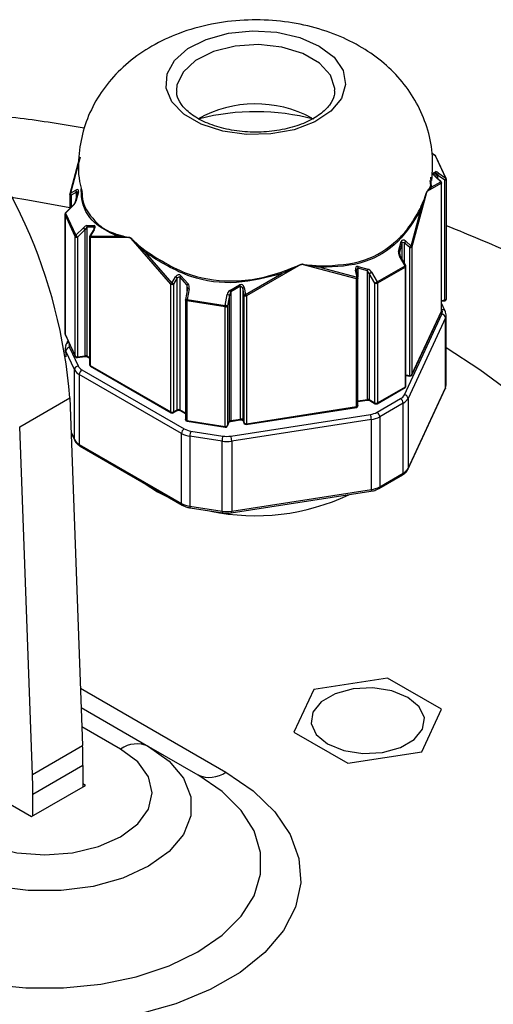
# Model space of a CAD drawing. Units: millimetres. Extents: x 55 to 8964, y -61 to 1002.
# Drawn here: x 671 to 696, y 835 to 887 of the extents above; entities that cross this region are included whole.
import ezdxf

# ---------------------------------------------------------------- set-up
doc = ezdxf.new("R2010")
doc.units = ezdxf.units.MM
doc.header["$LTSCALE"] = 0.9

msp = doc.modelspace()

# ---------------------------------------------------------------- linework, layer by layer
at = {"color": 7, "linetype": 'Continuous', "lineweight": 25}
for p, q in [((679.1053, 883.5532), (679.1062, 883.5034)), ((692.9903, 880.0471), (692.8231, 880.1626)), ((673.8897, 879.882), (673.3879, 878.0091)), ((673.9358, 879.9698), (673.4162, 878.0304)), ((693.5504, 878.8511), (693.0018, 880.0331)), ((693.5728, 878.8249), (693.0242, 880.0069)), ((692.8633, 879.1098), (693.0036, 879.1908)), ((693.1026, 879.007), (693.0319, 879.1076)), ((693.508, 878.727), (693.1026, 879.007)), ((693.1451, 879.131), (693.5504, 878.8511)), ((693.3228, 878.5685), (692.5433, 878.1187)), ((692.7444, 878.4338), (692.7233, 878.7158)), ((692.7339, 878.8927), (692.7748, 878.3518)), ((692.7748, 878.3518), (693.2945, 878.6517)), ((693.2925, 878.6582), (693.0028, 878.9152)), ((693.2945, 878.6517), (693.0047, 878.9087)), ((693.3228, 871.7181), (693.3228, 878.5685)), ((693.3262, 871.733), (693.3262, 878.5834)), ((693.508, 872.3102), (693.508, 878.727)), ((693.5821, 872.366), (693.5821, 878.7828)), ((673.3845, 877.9833), (673.3845, 877.2141)), ((673.4162, 878.0304), (673.7059, 878.1978)), ((673.7483, 878.0948), (673.4586, 877.9275)), ((673.8191, 878.0948), (673.6787, 877.5711)), ((673.8473, 878.1161), (673.707, 877.5924)), ((673.8191, 878.0839), (673.7483, 878.0948)), ((692.5199, 878.0683), (691.7404, 875.1594)), ((673.1286, 876.9168), (673.1286, 870.4999)), ((673.6806, 875.7198), (673.132, 876.9018)), ((673.132, 876.9018), (673.132, 870.485)), ((673.5632, 877.3928), (673.1579, 876.9875)), ((673.5656, 877.3693), (673.1603, 876.964)), ((673.1603, 876.964), (673.7089, 875.782)), ((691.6939, 875.2032), (692.2135, 877.1425)), ((673.7089, 875.782), (674.1142, 876.1873)), ((674.2084, 876.0843), (673.8031, 875.679)), ((674.305, 876.2108), (674.2084, 876.0843)), ((674.2084, 869.3249), (674.2084, 876.0843)), ((674.6884, 876.2109), (674.305, 876.2108)), ((674.305, 876.2108), (674.305, 869.3099)), ((674.3074, 876.2988), (674.6908, 876.2989)), ((674.6747, 876.0822), (674.4625, 875.7476)), ((674.6908, 876.0758), (674.4787, 875.7412)), ((673.6806, 869.303), (673.6806, 875.7198)), ((673.8031, 875.679), (673.8031, 869.2622)), ((674.447, 875.694), (674.447, 868.8436)), ((676.6058, 875.6534), (674.4763, 875.6532)), ((674.4763, 875.6532), (674.4763, 868.8028)), ((674.4787, 875.7412), (675.8984, 875.7413)), ((678.7993, 873.1576), (676.6698, 875.6165)), ((691.0188, 874.9145), (691.1591, 875.4383)), ((691.2057, 875.3945), (691.0654, 874.8707)), ((691.3282, 875.3755), (691.2057, 875.3945)), ((691.618, 875.1185), (691.3282, 875.3755)), ((691.4041, 875.4601), (691.6939, 875.2032)), ((677.432, 874.856), (678.8517, 873.2167)), ((691.0654, 874.8707), (691.0913, 874.6735)), ((691.618, 868.2682), (691.618, 875.1185)), ((691.7404, 875.1594), (691.7404, 868.309)), ((691.3673, 874.1476), (691.0705, 874.6616)), ((691.4039, 874.1688), (691.1071, 874.6827)), ((682.8172, 872.6033), (684.7566, 873.723)), ((685.7704, 874.2088), (682.8614, 872.5292)), ((688.7668, 873.4427), (685.8578, 874.2223)), ((686.8515, 874.0471), (688.7909, 873.5273)), ((688.7909, 873.5273), (688.7133, 873.9068)), ((688.7564, 873.9416), (688.7599, 873.8928)), ((688.8389, 873.5185), (688.7612, 873.8979)), ((689.3543, 873.8829), (688.8306, 874.0233)), ((688.8547, 874.1079), (689.3785, 873.9676)), ((689.3543, 866.982), (689.3543, 873.8829)), ((689.4509, 873.7266), (689.3543, 873.8829)), ((689.7477, 873.2126), (689.4509, 873.7266)), ((689.4509, 873.7266), (689.4509, 866.9671)), ((689.5717, 873.7963), (689.8684, 873.2823)), ((689.8684, 873.2823), (691.3673, 874.1476)), ((691.388, 874.0779), (689.8891, 873.2126)), ((691.388, 867.6611), (691.388, 874.0779)), ((691.4173, 867.7019), (691.4173, 874.1188)), ((678.8517, 873.2167), (679.0639, 873.5513)), ((679.1529, 873.4922), (678.9407, 873.1576)), ((679.2943, 873.552), (679.1529, 873.4922)), ((679.1529, 866.4297), (679.1529, 873.4922)), ((679.6777, 873.1092), (679.2943, 873.552)), ((679.2943, 873.552), (679.2943, 866.4297)), ((679.3467, 873.6111), (679.7301, 873.1683)), ((688.7668, 866.5923), (688.7668, 873.4427)), ((688.8409, 866.6481), (688.8409, 873.4985)), ((689.7477, 866.7958), (689.7477, 873.2126)), ((689.8891, 873.2126), (689.8891, 866.7958)), ((678.7993, 866.3072), (678.7993, 873.1576)), ((678.9407, 873.1576), (678.9407, 866.3072)), ((679.7019, 872.9156), (679.5933, 872.339)), ((679.7819, 872.9154), (679.6733, 872.3388)), ((679.7036, 872.912), (679.6777, 873.1092)), ((682.015, 872.7477), (681.9443, 872.5654)), ((681.9709, 872.8217), (682.4946, 873.1242)), ((682.5388, 873.0501), (682.015, 872.7477)), ((682.015, 872.7477), (682.015, 865.8468)), ((682.5388, 865.9278), (682.5388, 873.0501)), ((682.6613, 872.9495), (682.5388, 873.0501)), ((682.7389, 872.5701), (682.6613, 872.9495)), ((682.6613, 872.9495), (682.6613, 865.887)), ((682.7396, 872.9827), (682.8172, 872.6033)), ((679.5916, 872.3205), (679.5916, 865.9036)), ((681.7132, 871.948), (679.6657, 872.2647)), ((679.6657, 872.2647), (679.6657, 865.8479)), ((679.6733, 872.3388), (681.7208, 872.0221)), ((681.7208, 872.0221), (681.8294, 872.5987)), ((681.9443, 872.5654), (681.8357, 871.9888)), ((681.9443, 865.8059), (681.9443, 872.5654)), ((682.7389, 865.7197), (682.7389, 872.5701)), ((682.8614, 872.5292), (682.8614, 865.6789)), ((693.3262, 872.2407), (693.4974, 872.2671)), ((693.5234, 871.7123), (693.3262, 872.1373)), ((681.7132, 865.5311), (681.7132, 871.948)), ((681.8357, 871.9888), (681.8357, 865.572)), ((691.7346, 868.2818), (693.3169, 871.6909)), ((691.7404, 868.309), (693.3228, 871.7181)), ((691.3348, 867.228), (693.342, 871.5524)), ((693.5352, 871.3592), (691.528, 867.0348)), ((693.5352, 867.6031), (693.5352, 871.3592)), ((693.5693, 867.7525), (693.5693, 871.5086)), ((673.132, 870.485), (673.6806, 869.303)), ((673.1379, 870.4578), (673.6865, 869.2758)), ((673.2855, 870.1397), (673.1872, 869.928)), ((673.1414, 869.7242), (673.1414, 869.4873)), ((673.6371, 868.5801), (673.1754, 869.5748)), ((673.3686, 869.768), (673.8303, 868.7733)), ((673.7925, 869.2191), (674.1978, 869.2818)), ((673.8031, 869.2622), (674.2084, 869.3249)), ((674.3257, 869.2641), (674.447, 869.1941)), ((673.6371, 864.824), (673.6371, 868.5801)), ((674.0374, 868.5663), (679.5211, 865.4006)), ((674.4763, 868.8028), (678.7993, 866.3072)), ((674.497, 868.757), (678.82, 866.2614)), ((679.3797, 865.1556), (673.896, 868.3213)), ((673.896, 868.3213), (673.896, 864.5652)), ((691.4173, 868.2578), (691.6286, 868.2251)), ((689.8684, 866.75), (691.3673, 867.6153)), ((689.8891, 866.7958), (691.388, 867.6611)), ((691.5163, 863.2244), (693.5234, 867.5488)), ((691.528, 863.2787), (693.5352, 867.6031)), ((670.6981, 865.517), (673.3851, 867.0682)), ((673.3851, 867.0682), (674.0722, 848.4229)), ((688.8409, 866.8612), (689.3438, 866.939)), ((689.4509, 866.9671), (689.7477, 866.7958)), ((689.4717, 866.9213), (689.7684, 866.75)), ((689.8664, 866.2928), (691.1278, 867.0209)), ((691.528, 867.0348), (691.528, 863.2787)), ((678.92, 866.2614), (679.1322, 866.3839)), ((678.9407, 866.3072), (679.1529, 866.4297)), ((679.315, 866.3839), (679.5916, 866.2242)), ((682.8508, 865.6358), (688.7562, 866.5493)), ((682.8614, 865.6789), (688.7668, 866.5923)), ((691.2692, 866.776), (690.0078, 866.0478)), ((691.2692, 863.0199), (691.2692, 866.776)), ((679.6657, 865.8479), (681.7132, 865.5311)), ((679.6763, 865.8048), (681.7238, 865.4881)), ((681.8357, 865.572), (681.9443, 865.8059)), ((682.0044, 865.8037), (682.5282, 865.8847)), ((682.015, 865.8468), (682.5388, 865.9278)), ((682.0169, 865.0145), (689.5078, 866.1732)), ((689.5595, 865.8984), (682.0687, 864.7397)), ((682.6613, 865.887), (682.7389, 865.7197)), ((682.6672, 865.8598), (682.7448, 865.6925)), ((689.5595, 862.1423), (689.5595, 865.8984)), ((690.0078, 866.0478), (690.0078, 862.2917)), ((671.3852, 846.8717), (670.6981, 865.517)), ((679.8797, 865.281), (681.6028, 865.0145)), ((681.8298, 865.5448), (681.9384, 865.7788)), ((673.4544, 865.1888), (673.6489, 864.7697)), ((679.3797, 861.3995), (679.3797, 865.1556)), ((681.551, 864.7397), (679.828, 865.0062)), ((679.828, 865.0062), (679.828, 861.2501)), ((681.551, 860.9836), (681.551, 864.7397)), ((682.0687, 864.7397), (682.0687, 860.9836)), ((673.896, 864.5652), (679.3797, 861.3995)), ((673.9374, 864.4737), (679.4211, 861.308)), ((689.9664, 862.2002), (691.2278, 862.9283)), ((690.0078, 862.2917), (691.2692, 863.0199)), ((640.1511, 862.6154), (671.3345, 844.6136)), ((677.4276, 862.4588), (678.0874, 862.0228)), ((682.0687, 860.9836), (689.5595, 862.1423)), ((678.0874, 862.0228), (678.8426, 861.6419)), ((682.0475, 860.8975), (689.5384, 862.0562)), ((679.828, 861.2501), (681.551, 860.9836)), ((679.8491, 861.164), (681.5722, 860.8975)), ((690.4267, 852.042), (686.4672, 851.4296)), ((693.3252, 850.3687), (690.4267, 852.042)), ((686.4672, 851.4296), (685.4062, 849.1438)), ((673.9969, 850.465), (677.6127, 848.3777)), ((692.2643, 848.083), (693.3252, 850.3687)), ((685.4062, 849.1438), (688.3048, 847.4705)), ((671.3852, 846.8717), (674.0722, 848.4229)), ((677.6127, 848.3777), (680.2591, 846.8494)), ((688.3048, 847.4705), (692.2643, 848.083)), ((674.0922, 847.3473), (671.4052, 845.7961)), ((674.0922, 847.3473), (674.0922, 846.2056)), ((671.3345, 844.6136), (674.2336, 846.2873)), ((674.2336, 846.2873), (674.0922, 846.3689)), ((671.4052, 844.6545), (671.4052, 845.7961))]:
    msp.add_line(p, q, dxfattribs=at)
at = {"color": 8, "linetype": 'Continuous', "lineweight": 25}
for p, q in [((693.0018, 880.0331), (692.823, 880.1566)), ((693.0319, 879.1076), (692.8919, 879.0268)), ((693.0319, 878.8893), (693.0319, 879.1076)), ((693.1026, 879.007), (693.1026, 878.8266)), ((673.4586, 877.9275), (673.4586, 877.2882)), ((673.7483, 877.831), (673.7483, 878.0948)), ((674.7177, 876.1881), (674.6884, 876.2109)), ((674.6884, 876.1055), (674.6884, 876.2109)), ((691.2057, 874.5119), (691.2057, 875.3945)), ((691.3282, 875.3755), (691.3282, 874.2998)), ((691.0654, 874.8707), (691.0654, 874.781)), ((688.8306, 874.0233), (688.7564, 873.9416)), ((688.8306, 874.0233), (688.8306, 873.5591)), ((679.6777, 872.7871), (679.6777, 873.1092)), ((693.3262, 872.2821), (693.508, 872.3102)), ((693.342, 871.7914), (693.3262, 871.8255)), ((673.1754, 869.5748), (673.1754, 869.2688)), ((674.305, 869.3099), (674.447, 869.2279)), ((691.4173, 868.2992), (691.618, 868.2682)), ((688.8409, 866.9026), (689.3543, 866.982)), ((679.2943, 866.4297), (679.5916, 866.258)), ((673.4532, 865.2203), (673.6371, 864.824)), ((673.9588, 851.5009), (681.7591, 846.9979)), ((676.1127, 848.2292), (674.0351, 849.4286))]:
    msp.add_line(p, q, dxfattribs=at)
at = {"color": 7, "linetype": 'Continuous', "lineweight": 25, "flags": 128}
for points in [[(686.7671, 885.9265), (687.5611, 885.322), (688.0431, 884.6164), (688.1775, 883.8618), (687.9542, 883.1142), (687.3899, 882.4292), (686.5263, 881.8575), (685.4276, 881.4414), (684.1751, 881.212), (682.8619, 881.1861), (681.5853, 881.3657), (680.4399, 881.7374), (679.5107, 882.2738), (678.8667, 882.935), (678.5556, 883.672), (678.6005, 884.4301), (678.998, 885.1532), (679.7187, 885.7874), (680.709, 886.286), (681.8957, 886.6118), (683.1906, 886.7407), (684.4977, 886.6631), (685.7201, 886.3848), (686.7671, 885.9265)], [(689.4509, 873.7266), (689.4621, 873.733), (689.4755, 873.7407), (689.4906, 873.7495), (689.507, 873.7589), (689.5239, 873.7687), (689.5408, 873.7784), (689.5569, 873.7877), (689.5717, 873.7963)], [(689.7477, 873.2126), (689.7588, 873.2191), (689.7722, 873.2268), (689.7874, 873.2356), (689.8037, 873.245), (689.8207, 873.2548), (689.8375, 873.2645), (689.8536, 873.2738), (689.8684, 873.2823)], [(693.5352, 871.658), (693.5315, 871.6893), (693.5234, 871.7123)], [(673.1754, 869.8736), (673.1792, 869.9049), (673.1872, 869.928)], [(693.5352, 867.6031), (693.5315, 867.5718), (693.5234, 867.5488)], [(687.2091, 848.5113), (688.0767, 848.1605), (689.0999, 848.0022), (690.1551, 848.0555), (691.1151, 848.314), (691.8641, 848.7464), (692.3118, 849.3006), (692.4041, 849.9097), (692.13, 850.5004), (691.5224, 851.0013), (690.6547, 851.352), (689.6316, 851.5103), (688.5763, 851.457), (687.6163, 851.1986), (686.8673, 850.7662), (686.4197, 850.212), (686.3273, 849.6028), (686.6015, 849.0122), (687.2091, 848.5113)], [(677.6127, 848.3777), (678.7127, 847.5814), (679.4782, 846.6638), (679.8708, 845.6708), (679.8708, 844.6523), (679.4782, 843.6594), (678.7127, 842.7418), (677.6127, 841.9455), (676.2333, 841.3105), (674.6438, 840.8686), (672.9237, 840.6419), (671.1595, 840.6419), (669.4395, 840.8686), (667.8499, 841.3105), (666.4705, 841.9455)], [(667.9705, 843.5289), (669.1629, 843.0007), (670.5515, 842.6687), (672.0416, 842.5554), (673.5317, 842.6687), (674.9203, 843.0007), (676.1127, 843.5289), (677.0276, 844.2172), (677.6028, 845.0188), (677.799, 845.8791), (677.6028, 846.7393), (677.0276, 847.5409), (676.1127, 848.2292)], [(681.7591, 846.9979), (683.226, 845.998), (684.3879, 844.8724), (685.2129, 843.6518), (685.6787, 842.3694), (685.7725, 841.0602), (685.4918, 839.76), (684.8441, 838.5042), (683.8473, 837.3271), (682.5284, 836.2607), (680.9235, 835.3342), (679.0763, 834.5728), (677.0372, 833.9974), (674.8618, 833.6235), (672.6095, 833.4614), (670.3418, 833.5156), (668.1203, 833.7844), (666.0059, 834.2607), (664.0561, 834.9315), (662.3241, 835.7783)], [(663.8241, 837.3617), (665.3759, 836.61), (667.1302, 836.0253), (669.0338, 835.6253), (671.0288, 835.4223), (673.0545, 835.4223), (675.0494, 835.6253), (676.953, 836.0253), (678.7073, 836.61), (680.2591, 837.3617), (681.5612, 838.2575), (682.5741, 839.2703), (683.2669, 840.3692), (683.6187, 841.5209), (683.6187, 842.6903), (683.2669, 843.8419), (682.5741, 844.9409), (681.5612, 845.9536), (680.2591, 846.8494)]]:
    msp.add_lwpolyline(points, dxfattribs=at)
at = {"color": 8, "linetype": 'Continuous', "lineweight": 25, "flags": 128}
for points in [[(687.6053, 883.5584), (687.6024, 883.645), (687.3668, 884.3635), (686.7749, 885.0101), (685.8791, 885.5273), (684.759, 885.869), (683.5142, 886.005), (682.2553, 885.9231), (681.0942, 885.6306), (680.1339, 885.1536), (679.4599, 884.5343), (679.132, 883.8279), (679.1053, 883.5532)], [(692.9903, 880.0471), (692.9954, 880.0427), (693.0018, 880.0331)], [(693.0028, 878.9152), (693.0042, 878.913), (693.0047, 878.9087)], [(693.2925, 878.6582), (693.294, 878.656), (693.2945, 878.6517)], [(693.3262, 878.5834), (693.326, 878.5796), (693.3228, 878.5685)], [(693.5821, 878.7828), (693.5812, 878.7753), (693.5768, 878.7642), (693.5687, 878.7539), (693.5573, 878.7447), (693.543, 878.737), (693.5263, 878.731), (693.508, 878.727)], [(673.4586, 877.9275), (673.4402, 877.9315), (673.4236, 877.9375), (673.4093, 877.9452), (673.3978, 877.9544), (673.3898, 877.9647), (673.3853, 877.9757), (673.3845, 877.9833)], [(670.2574, 877.8219), (671.1419, 877.6787), (673.3845, 877.2693)], [(673.132, 876.9018), (673.1288, 876.913), (673.1286, 876.9168)], [(673.1603, 876.964), (673.1565, 876.9739), (673.1556, 876.9817), (673.1574, 876.987), (673.1579, 876.9875)], [(673.5656, 877.3693), (673.5618, 877.3793), (673.5609, 877.387), (673.5627, 877.3923), (673.5632, 877.3928)], [(691.1071, 874.6827), (691.1059, 874.682), (691.1014, 874.6794), (691.0938, 874.675), (691.0834, 874.669), (691.0705, 874.6616)], [(691.4039, 874.1688), (691.4026, 874.168), (691.3981, 874.1654), (691.3905, 874.1611), (691.3801, 874.155), (691.3673, 874.1476)], [(688.8409, 873.4985), (688.8401, 873.4909), (688.8356, 873.4799), (688.8275, 873.4696), (688.8161, 873.4604), (688.8018, 873.4527), (688.7851, 873.4467), (688.7668, 873.4427)], [(679.6657, 872.2647), (679.6474, 872.2687), (679.6307, 872.2747), (679.6164, 872.2824), (679.605, 872.2916), (679.5969, 872.3019), (679.5925, 872.3129), (679.5916, 872.3205)], [(693.5821, 872.366), (693.5812, 872.3584), (693.5768, 872.3474), (693.5687, 872.3371), (693.5573, 872.3279), (693.543, 872.3202), (693.5263, 872.3142), (693.508, 872.3102)], [(693.3169, 871.6909), (693.3209, 871.7024), (693.3228, 871.7181)], [(693.3262, 871.733), (693.326, 871.7292), (693.3228, 871.7181)], [(673.132, 870.485), (673.1288, 870.4962), (673.1286, 870.4999)], [(673.132, 870.485), (673.1338, 870.4694), (673.1379, 870.4578)], [(693.5693, 869.7633), (695.3822, 868.5911), (697.9488, 866.681)], [(673.6806, 869.303), (673.6825, 869.2873), (673.6865, 869.2758)], [(673.8031, 869.2622), (673.8026, 869.2473), (673.8011, 869.2352), (673.7987, 869.2262), (673.7955, 869.2208), (673.7925, 869.2191)], [(691.7346, 868.2818), (691.7386, 868.2933), (691.7404, 868.309)], [(688.8409, 866.6481), (688.8401, 866.6405), (688.8356, 866.6295), (688.8275, 866.6192), (688.8161, 866.61), (688.8018, 866.6023), (688.7851, 866.5963), (688.7668, 866.5923)], [(679.6657, 865.8479), (679.6474, 865.8518), (679.6307, 865.8578), (679.6164, 865.8656), (679.605, 865.8747), (679.5969, 865.8851), (679.5925, 865.8961), (679.5916, 865.9036)], [(681.9384, 865.7788), (681.9425, 865.7903), (681.9443, 865.8059)], [(682.6672, 865.8598), (682.6632, 865.8713), (682.6613, 865.887)], [(681.8298, 865.5448), (681.8339, 865.5563), (681.8357, 865.572)], [(682.7448, 865.6925), (682.7408, 865.704), (682.7389, 865.7197)], [(673.6371, 864.824), (673.6408, 864.7927), (673.649, 864.7696)], [(673.896, 864.5652), (673.8987, 864.5349), (673.9067, 864.5089), (673.9198, 864.4882), (673.9374, 864.4737), (673.9374, 864.4737)], [(691.528, 863.2787), (691.5243, 863.2474), (691.5162, 863.2243)], [(691.2692, 863.0199), (691.2665, 862.9896), (691.2584, 862.9636), (691.2454, 862.9429), (691.2278, 862.9283), (691.2278, 862.9283)], [(689.5595, 862.1423), (689.5586, 862.1126), (689.5556, 862.0883), (689.5508, 862.0704), (689.5444, 862.0595), (689.5384, 862.0562)], [(679.828, 861.2501), (679.8289, 861.2204), (679.8319, 861.1961), (679.8367, 861.1782), (679.8431, 861.1673), (679.8491, 861.164)], [(681.551, 860.9836), (681.552, 860.9539), (681.555, 860.9296), (681.5597, 860.9117), (681.5662, 860.9008), (681.5722, 860.8975)], [(682.0687, 860.9836), (682.0677, 860.9539), (682.0647, 860.9296), (682.0599, 860.9117), (682.0535, 860.9008), (682.0475, 860.8975)]]:
    msp.add_lwpolyline(points, dxfattribs=at)
at = {"color": 7, "linetype": 'Continuous', "lineweight": 25}
for centre, radius, start, end in [((645.5003, 864.8734), 27.9711, 4.50044, 44.06027), ((683.3595, 876.4749), 6.3474, 61.78454, 119.29807), ((683.3544, 870.1334), 12.2723, 75.30919, 104.22243), ((692.9335, 879.9648), 0.1, 24.89846, 55.36866), ((692.7893, 879.0383), 0.1029, 353.4878, 44.05471), ((692.9297, 879.1193), 0.1029, 353.48706, 44.05123), ((693.0205, 879.1044), 0.1274, 310.16442, 12.08368), ((693.2262, 878.5834), 0.1, 0, 48.43421), ((693.2206, 878.5801), 0.1029, 353.48056, 44.06061), ((693.4258, 878.8244), 0.1274, 310.16281, 12.08387), ((693.4821, 878.7828), 0.1, 0, 24.89846), ((673.4845, 877.9833), 0.1, 164.99943, 180), ((673.5779, 878.0369), 0.1619, 182.28683, 222.50751), ((673.8677, 878.2042), 0.1619, 182.28725, 222.50709), ((689.0051, 879.7343), 3.8879, 334.62365, 335.09915), ((689.0627, 879.7076), 3.8245, 335.09931, 335.58156), ((692.8417, 878.4233), 0.0978, 173.84447, 226.91681), ((673.2286, 876.9168), 0.1, 135.00083, 180), ((673.2216, 876.8985), 0.0897, 133.15087, 177.87633), ((692.2604, 877.2227), 0.0929, 195.43514, 239.71936), ((674.3848, 876.3403), 0.3109, 209.49034, 235.42423), ((674.4242, 876.2516), 0.126, 157.9794, 198.88476), ((674.6701, 876.0469), 0.0356, 54.35841, 82.57764), ((674.8076, 876.2516), 0.126, 157.9796, 198.88456), ((675.7941, 875.7978), 0.1186, 331.55063, 15.4919), ((673.7702, 875.7165), 0.0897, 133.14954, 177.87618), ((673.7733, 875.7939), 0.1187, 218.60853, 284.52443), ((673.9795, 875.935), 0.3109, 209.49118, 235.42218), ((674.547, 875.694), 0.1, 147.6262, 180), ((674.5955, 875.694), 0.1259, 157.97701, 198.88524), ((681.0658, 883.3093), 8.8568, 239.72673, 240.00324), ((681.1029, 883.3732), 8.9308, 240.00252, 240.2775), ((691.1304, 875.361), 0.0824, 23.92205, 69.59563), ((691.0617, 875.6908), 0.4128, 310.20657, 326.03389), ((677.2225, 875.0367), 0.2766, 319.22463, 336.16059), ((690.99, 874.8373), 0.0824, 23.93058, 69.58679), ((691.3515, 875.4338), 0.4128, 310.20691, 326.03259), ((691.6477, 875.2334), 0.1187, 255.47556, 321.39047), ((691.6652, 875.126), 0.0824, 23.91486, 69.60554), ((684.0069, 873.466), 0.7926, 18.92441, 25.21798), ((683.4337, 889.6105), 15.5741, 278.60316, 278.79175), ((683.4699, 889.3726), 15.3335, 278.79373, 278.98511), ((687.0374, 874.0642), 0.1867, 157.77136, 185.25069), ((688.6425, 874.1226), 0.2127, 332.15422, 356.03762), ((689.1663, 873.9823), 0.2127, 332.15185, 356.03628), ((691.2438, 874.073), 0.1443, 1.95543, 31.14364), ((691.3173, 874.1188), 0.1, 0, 30), ((679.0194, 873.0153), 0.2621, 129.77588, 147.11545), ((678.2016, 872.1414), 1.2566, 53.96901, 58.84289), ((678.414, 872.4764), 1.2561, 53.96799, 58.84391), ((679.5145, 873.4095), 0.2623, 129.78565, 147.11222), ((688.5788, 873.542), 0.2126, 332.15032, 356.0366), ((688.7409, 873.4985), 0.1, 0, 11.56525), ((689.8184, 873.3491), 0.1537, 242.60927, 297.39011), ((689.7449, 873.2077), 0.1443, 1.95543, 31.14364), ((678.87, 873.2941), 0.1537, 242.61012, 297.3898), ((679.898, 872.9668), 0.2623, 129.78592, 147.11196), ((683.0876, 873.4377), 1.2754, 208.87768, 212.75312), ((683.6115, 873.7401), 1.2755, 208.87795, 212.7531), ((682.7628, 872.8193), 0.1651, 98.07965, 127.93717), ((679.6916, 872.3205), 0.1, 169.33345, 180), ((680.082, 872.2595), 0.4163, 169.02582, 179.2872), ((681.7995, 872.2802), 0.3198, 63.08193, 84.63537), ((682.8404, 872.4398), 0.1651, 98.08045, 127.93637), ((682.8317, 872.6441), 0.1187, 218.61052, 284.52345), ((683.9369, 873.221), 1.2787, 208.88504, 212.75014), ((693.4821, 872.366), 0.1, 278.79304, 0), ((682.1297, 871.9428), 0.4165, 169.02949, 179.28544), ((681.743, 872.0628), 0.1187, 255.47534, 321.39069), ((681.6909, 871.7036), 0.3198, 63.082, 84.63627), ((693.2262, 871.733), 0.1, 335.10154, 0), ((693.0921, 871.6719), 0.2771, 334.44173, 25.55748), ((693.2228, 871.5086), 0.3463, 334.44321, 25.55692), ((693.3192, 871.3364), 0.2172, 6.02346, 83.97461), ((673.2286, 870.4999), 0.1, 180, 204.89846), ((673.4879, 869.7242), 0.3463, 154.44353, 205.5566), ((673.3914, 869.552), 0.2172, 96.02664, 173.97571), ((673.7733, 869.377), 0.1187, 218.60853, 284.52443), ((673.7772, 869.3179), 0.1, 204.89846, 278.79304), ((674.2344, 869.1736), 0.1535, 62.64394, 99.77049), ((673.8531, 868.5573), 0.2172, 96.02677, 173.97574), ((674.1807, 868.8649), 0.6136, 207.65138, 242.35487), ((674.2652, 869.0011), 0.4909, 207.65147, 242.35456), ((674.203, 868.3073), 0.3074, 122.60691, 177.3937), ((674.547, 868.8436), 0.1, 180, 240.00269), ((691.6477, 868.383), 0.1187, 255.47556, 321.39047), ((691.6439, 868.3239), 0.1, 261.20696, 335.10154), ((691.3173, 867.7019), 0.1, 299.99731, 0), ((693.2157, 867.7545), 0.3535, 334.63596, 359.67007), ((689.3804, 866.8307), 0.1535, 62.64404, 99.77032), ((690.9, 867.4558), 0.4909, 297.64489, 332.34887), ((690.9622, 866.762), 0.3074, 2.60657, 57.39297), ((690.9845, 867.3196), 0.6136, 297.64507, 332.34863), ((691.312, 867.012), 0.2172, 6.02533, 83.97279), ((679.2236, 866.2932), 0.1537, 62.60999, 117.39055), ((688.7409, 866.6481), 0.1, 278.79304, 0), ((689.8184, 866.9323), 0.1537, 242.60927, 297.39011), ((689.8184, 866.8366), 0.1, 240.00269, 299.99731), ((678.87, 866.4437), 0.1537, 242.61012, 297.3898), ((678.87, 866.348), 0.1, 240.00269, 299.99731), ((679.6916, 865.9036), 0.1, 180, 261.20696), ((682.0205, 865.7556), 0.0913, 93.43357, 146.56106), ((682.5686, 865.8129), 0.1187, 38.6105, 104.52347), ((689.3632, 867.2047), 1.0415, 277.97709, 298.8891), ((688.7965, 865.897), 0.763, 0.10635, 21.22612), ((689.3789, 867.1877), 1.3019, 277.97747, 298.88876), ((689.7008, 866.0338), 0.3074, 2.60657, 57.39297), ((679.6867, 865.1417), 0.3074, 122.60691, 177.3937), ((680.0243, 866.3125), 1.0416, 241.11151, 262.02243), ((680.5909, 865.0048), 0.763, 158.77322, 179.89373), ((681.743, 865.646), 0.1187, 255.47534, 321.39069), ((681.7391, 865.5869), 0.1, 261.20696, 335.10154), ((682.8317, 865.7937), 0.1187, 218.61052, 284.52345), ((682.8355, 865.7346), 0.1, 204.89846, 278.79304), ((674.1807, 865.1088), 0.6136, 207.65138, 242.35487), ((680.0086, 866.2955), 1.3019, 241.11129, 262.02251), ((682.314, 864.7383), 0.763, 158.77338, 179.89371), ((681.8098, 866.4293), 1.7094, 261.29113, 278.70882), ((681.8098, 866.3662), 1.3674, 261.29078, 278.70927), ((681.3056, 864.7383), 0.763, 0.10636, 21.22599), ((690.9845, 863.5635), 0.6136, 297.64507, 332.34863), ((689.3789, 863.4316), 1.3019, 277.97747, 298.88876), ((683.3568, 872.3151), 11.5747, 257.96814, 295.54876), ((680.0086, 862.5395), 1.3019, 241.11129, 262.02251), ((681.8098, 862.6732), 1.7094, 261.29113, 278.70882), ((644.8839, 847.3415), 29.2083, 0.01122, 2.12165), ((676.9914, 847.0026), 1.5089, 65.68627, 125.61813), ((642.1969, 845.7904), 29.2083, 0.01122, 2.12165), ((680.8804, 848.2245), 1.5089, 245.68608, 305.61785)]:
    msp.add_arc(centre, radius, start, end, dxfattribs=at)
at = {"color": 8, "linetype": 'Continuous', "lineweight": 25}
for centre, radius, start, end in [((692.9651, 879.9791), 0.0653, 25.21147, 55.8467), ((693.5138, 878.7971), 0.0653, 25.21097, 55.8472), ((673.4206, 877.9951), 0.0356, 97.12242, 156.803), ((673.8518, 878.0808), 0.0356, 97.15519, 156.77023), ((673.7114, 877.557), 0.0356, 97.15514, 156.77141), ((674.4971, 875.699), 0.0503, 185.69431, 245.62439), ((674.458, 875.7123), 0.0356, 54.351, 82.5929), ((688.7277, 873.8505), 0.0581, 54.74147, 104.41231), ((691.3672, 874.1238), 0.0503, 294.37602, 354.30141), ((688.8054, 873.4711), 0.0581, 54.74183, 104.41658), ((679.7416, 872.7705), 0.1504, 74.43876, 105.27302), ((679.633, 872.194), 0.1503, 74.42369, 105.28809), ((693.4584, 872.2996), 0.0507, 320.25508, 12.10392), ((693.3796, 871.6301), 0.1657, 29.76768, 103.11097), ((673.328, 869.849), 0.1615, 83.62124, 150.71461), ((673.6171, 869.8873), 0.2756, 159.77631, 205.64133), ((674.1588, 869.3142), 0.0507, 320.25299, 12.10317), ((674.355, 869.305), 0.0503, 174.37252, 234.3049), ((674.4971, 868.8486), 0.0503, 185.69431, 245.62439), ((674.5264, 868.7979), 0.0503, 174.37786, 234.30302), ((691.6676, 868.2575), 0.0507, 167.90171, 219.74401), ((691.3379, 867.6562), 0.0503, 305.6984, 5.62244), ((691.3672, 867.7069), 0.0503, 294.37602, 354.30141), ((689.3048, 866.9714), 0.0507, 320.25057, 12.10843), ((689.501, 866.9622), 0.0503, 174.37814, 234.29929), ((679.1028, 866.4247), 0.0503, 305.69719, 5.62323), ((679.3444, 866.4247), 0.0503, 174.37252, 234.3049), ((688.7172, 866.5817), 0.0507, 320.25581, 12.10318), ((689.7977, 866.7909), 0.0503, 174.37814, 234.29929), ((689.839, 866.7909), 0.0503, 305.6984, 5.62244), ((678.8494, 866.3023), 0.0503, 174.37786, 234.30302), ((678.8907, 866.3023), 0.0503, 305.69719, 5.62323), ((679.7153, 865.8372), 0.0507, 167.89678, 219.74517), ((681.9654, 865.8361), 0.0507, 320.25094, 12.10522), ((682.4892, 865.9171), 0.0507, 320.25368, 12.10249), ((681.7628, 865.5205), 0.0507, 167.89427, 219.74767), ((682.8118, 865.6682), 0.0507, 320.25368, 12.10249), ((689.9127, 862.2796), 0.0959, 304.04251, 7.25036), ((679.472, 861.3861), 0.0933, 171.74442, 236.9653)]:
    msp.add_arc(centre, radius, start, end, dxfattribs=at)
at = {"color": 7, "linetype": 'Continuous', "lineweight": 25}
for centre, major_axis, ratio, start_param, end_param in [((693.0565, 878.9385), (0.1966, -0.1685), 0.2183356, 3.064812, 4.6356083), ((693.1968, 879.0195), (0.1966, -0.1685), 0.2183356, 2.0176144, 3.064812), ((673.6542, 878.0046), (0.1804, 0.2104), 0.4107203, 5.5745678, 7.1453641), ((673.5138, 877.4808), (0.1804, 0.2104), 0.4107203, 4.5273702, 5.5745678), ((674.166, 876.0758), (0.1804, 0.2104), 0.4107203, 0.33858, 1.3857776), ((674.5494, 876.0758), (0.1804, 0.2104), 0.4107203, 5.050969, 6.6217654), ((691.3523, 875.267), (-0.1414, 0.2449), 0.5773346, 5.2359471, 6.8067435), ((691.212, 874.7432), (-0.1414, 0.2449), 0.5773346, 0.5235581, 1.5707557), ((688.9064, 873.855), (-0.1414, 0.2449), 0.5773346, 5.7595459, 7.3303422), ((689.4302, 873.7146), (-0.1414, 0.2449), 0.5773346, 4.7123483, 5.7595459), ((679.2053, 873.388), (0.0603, 0.2732), 0.6979066, 5.8041528, 7.3749491), ((679.5887, 872.9453), (0.0603, 0.2732), 0.6979066, 4.7569552, 5.8041528), ((682.0226, 872.5688), (0.0603, 0.2732), 0.6979066, 0.568165, 1.6153626), ((682.5464, 872.8712), (0.0603, 0.2732), 0.6979066, 5.280554, 6.8513503)]:
    msp.add_ellipse(centre, major_axis=major_axis, ratio=ratio, start_param=start_param, end_param=end_param, dxfattribs=at)
for points, knots in [([(692.8033, 878.7138), (692.8325, 879.203), (692.8907, 880.1746), (692.5807, 881.5922), (692.0263, 882.8886), (691.2402, 884.0375), (690.2533, 885.0347), (689.0721, 885.8777), (687.699, 886.5556), (686.1497, 887.0446), (684.4684, 887.3165), (682.7159, 887.351), (680.947, 887.134), (679.2774, 886.6643), (677.7816, 885.9668), (676.5152, 885.0898), (675.4705, 884.0441), (674.6658, 882.8557), (674.1125, 881.5518), (673.8429, 880.1419), (673.8165, 878.9585), (673.9928, 878.2819), (674.0431, 878.089)], [0, 0, 0, 0, 0.049774, 0.0988463, 0.1463521, 0.1933253, 0.2408376, 0.2900031, 0.3417624, 0.3963, 0.4525879, 0.5095839, 0.5676659, 0.6275951, 0.6824014, 0.7348931, 0.7850376, 0.8336292, 0.881369, 0.9287409, 0.9796836, 1, 1, 1, 1]), ([(680.2465, 882.0473), (680.1191, 882.1269), (679.7476, 882.3589), (679.3343, 882.8015), (679.1113, 883.2154), (679.1307, 883.4479), (679.1363, 883.5149)], [0, 0, 0, 0, 0.1779251, 0.5185581, 0.8611711, 1, 1, 1, 1]), ([(687.5736, 883.5584), (687.5795, 883.4641), (687.5955, 883.2066), (687.3569, 882.7699), (686.8456, 882.2557), (686.0633, 881.8074), (685.0644, 881.4766), (683.9374, 881.3036), (682.7639, 881.3039), (681.6377, 881.4797), (680.7944, 881.7551), (680.3842, 881.9739), (680.2465, 882.0473)], [0, 0, 0, 0, 0.06259, 0.1709217, 0.275416, 0.3867566, 0.4976551, 0.6090269, 0.7208517, 0.8326911, 0.943874, 1, 1, 1, 1]), ([(674.1586, 881.5318), (673.017, 881.7164), (670.6937, 882.0919), (668.3263, 882.3111), (667.122, 882.4226)], [0, 0, 0, 0, 0.4913275, 1, 1, 1, 1]), ([(692.1708, 877.198), (692.2178, 877.3008), (692.3355, 877.5586), (692.4456, 877.8469), (692.5072, 878.0352), (692.5179, 878.0681)], [0, 0, 0, 0, 0.3538185, 0.8874155, 1, 1, 1, 1]), ([(692.5196, 878.0705), (692.5089, 878.0342), (692.4495, 877.8332), (692.3503, 877.5249), (692.2525, 877.2514), (692.2135, 877.1425)], [0, 0, 0, 0, 0.1170228, 0.6481743, 1, 1, 1, 1]), ([(692.5179, 878.0681), (692.5184, 878.0691), (692.5189, 878.0703), (692.5195, 878.0707), (692.5196, 878.0706), (692.5196, 878.0705), (692.5196, 878.0705)], [0, 0, 0, 0, 0.8240403, 0.891685, 0.960366, 1, 1, 1, 1]), ([(692.5199, 878.0683), (692.5198, 878.069), (692.5197, 878.0697), (692.5196, 878.0704), (692.5196, 878.0705)], [0, 0, 0, 0, 0.9602452, 1, 1, 1, 1]), ([(692.5316, 878.0973), (692.53, 878.0931), (692.5261, 878.0835), (692.5222, 878.0738), (692.5199, 878.0683)], [0, 0, 0, 0, 0.4267349, 1, 1, 1, 1]), ([(692.5433, 878.1187), (692.5411, 878.1146), (692.5372, 878.1075), (692.5333, 878.1003), (692.5316, 878.0973)], [0, 0, 0, 0, 0.5732753, 1, 1, 1, 1]), ([(692.5435, 878.122), (692.5435, 878.1219), (692.5435, 878.1208), (692.5434, 878.1197), (692.5433, 878.1187)], [0, 0, 0, 0, 0.0398023, 1, 1, 1, 1]), ([(692.7748, 878.3518), (692.7511, 878.3257), (692.6916, 878.2602), (692.6109, 878.181), (692.5538, 878.131), (692.5435, 878.122)], [0, 0, 0, 0, 0.3518254, 0.8829783, 1, 1, 1, 1]), ([(692.5435, 878.122), (692.5435, 878.1221), (692.5435, 878.1223), (692.5436, 878.1227), (692.5439, 878.1239), (692.5445, 878.1252), (692.5449, 878.1262), (692.545, 878.1265)], [0, 0, 0, 0, 0.0393478, 0.0915865, 0.2213903, 0.7035726, 1, 1, 1, 1]), ([(692.545, 878.1265), (692.555, 878.1382), (692.6119, 878.2051), (692.6855, 878.3126), (692.7276, 878.3992), (692.7444, 878.4338)], [0, 0, 0, 0, 0.1125843, 0.6461795, 1, 1, 1, 1]), ([(673.6787, 877.5711), (673.6751, 877.5601), (673.6672, 877.536), (673.6406, 877.4872), (673.6051, 877.4372), (673.5756, 877.406), (673.5632, 877.3928)], [0, 0, 0, 0, 0.1815572, 0.4010487, 0.7480652, 1, 1, 1, 1]), ([(692.2135, 877.1425), (691.8382, 876.5391), (691.0831, 875.3252), (689.1921, 874.1601), (687.6625, 874.0862), (686.8515, 874.0471)], [0, 0, 0, 0, 0.31706, 0.6378597, 1, 1, 1, 1]), ([(686.8646, 874.1348), (687.6702, 874.1716), (689.1898, 874.2409), (690.4873, 875.088), (691.1734, 875.7397), (691.6411, 876.2431), (691.9585, 876.8154), (692.1708, 877.198)], [0, 0, 0, 0, 0.3617124, 0.682265, 0.7065473, 0.803786, 1, 1, 1, 1]), ([(674.7177, 876.1864), (674.7177, 876.1863), (674.7177, 876.1861), (674.7174, 876.1793), (674.7144, 876.1653), (674.7061, 876.1402), (674.6922, 876.111), (674.6797, 876.0905), (674.6747, 876.0822)], [0, 0, 0, 0, 0.0201398, 0.1398997, 0.2802113, 0.4797912, 0.7893295, 1, 1, 1, 1]), ([(675.9085, 875.8295), (675.9845, 875.8094), (676.1752, 875.7587), (676.4128, 875.6994), (676.5729, 875.666), (676.6008, 875.6602)], [0, 0, 0, 0, 0.3538203, 0.8874134, 1, 1, 1, 1]), ([(718.3978, 859.593), (718.3043, 859.7064), (717.3953, 860.8084), (715.4298, 862.7498), (712.4808, 865.4133), (709.2378, 867.9145), (706.2602, 869.9156), (703.6389, 871.4916), (700.9087, 873.0004), (697.5857, 874.6545), (694.8855, 875.7605), (693.5821, 876.2944)], [0, 0, 0, 0, 0.0151725, 0.1474417, 0.2825343, 0.420301, 0.5603775, 0.6403209, 0.7223404, 0.8659772, 1, 1, 1, 1]), ([(676.6052, 875.6566), (676.5766, 875.6596), (676.4183, 875.6762), (676.1794, 875.706), (675.9785, 875.7313), (675.8984, 875.7413)], [0, 0, 0, 0, 0.117021, 0.6481739, 1, 1, 1, 1]), ([(676.6008, 875.6602), (676.6022, 875.6595), (676.6036, 875.6587), (676.6049, 875.6572), (676.6051, 875.6569), (676.6052, 875.6567), (676.6052, 875.6566)], [0, 0, 0, 0, 0.8240143, 0.89195426, 0.9603993, 1, 1, 1, 1]), ([(676.6058, 875.6534), (676.6056, 875.6544), (676.6054, 875.6555), (676.6052, 875.6565), (676.6052, 875.6566)], [0, 0, 0, 0, 0.9600953, 1, 1, 1, 1]), ([(676.6378, 875.6388), (676.6333, 875.6408), (676.6226, 875.6457), (676.612, 875.6506), (676.6058, 875.6534)], [0, 0, 0, 0, 0.4267256, 1, 1, 1, 1]), ([(676.6698, 875.6165), (676.6637, 875.6208), (676.653, 875.6282), (676.6424, 875.6356), (676.6378, 875.6388)], [0, 0, 0, 0, 0.5732744, 1, 1, 1, 1]), ([(676.6705, 875.6189), (676.6705, 875.6188), (676.6702, 875.618), (676.67, 875.6173), (676.6698, 875.6165)], [0, 0, 0, 0, 0.0399047, 1, 1, 1, 1]), ([(676.6705, 875.6189), (676.6705, 875.6189), (676.6706, 875.6191), (676.6709, 875.6192), (676.6719, 875.6191), (676.6733, 875.6183), (676.6745, 875.6177), (676.675, 875.6174)], [0, 0, 0, 0, 0.0393261, 0.091449, 0.2212797, 0.7037751, 1, 1, 1, 1]), ([(677.432, 874.856), (677.3408, 874.9449), (677.1119, 875.1677), (676.8593, 875.4217), (676.6994, 875.5887), (676.6705, 875.6189)], [0, 0, 0, 0, 0.3518261, 0.882979, 1, 1, 1, 1]), ([(676.675, 875.6174), (676.7035, 875.5907), (676.8671, 875.4371), (677.1314, 875.2068), (677.3774, 875.0052), (677.4755, 874.9249)], [0, 0, 0, 0, 0.1125866, 0.6461797, 1, 1, 1, 1]), ([(684.7566, 873.723), (683.9539, 873.5123), (682.3389, 873.0884), (679.7006, 873.4328), (678.2181, 874.3629), (677.432, 874.856)], [0, 0, 0, 0, 0.3170601, 0.6378598, 1, 1, 1, 1]), ([(677.4755, 874.9249), (678.2535, 874.4339), (679.7208, 873.5077), (681.5669, 873.307), (682.6968, 873.3534), (683.5115, 873.4294), (684.2381, 873.6537), (684.7239, 873.8037)], [0, 0, 0, 0, 0.3617125, 0.6822652, 0.7065472, 0.803786, 1, 1, 1, 1]), ([(684.7239, 873.8037), (684.8469, 873.8498), (685.1554, 873.9656), (685.503, 874.1013), (685.7248, 874.1952), (685.7634, 874.2116)], [0, 0, 0, 0, 0.3538204, 0.8874129, 1, 1, 1, 1]), ([(685.7695, 874.2114), (685.7302, 874.1918), (685.5125, 874.0832), (685.1744, 873.9206), (684.8757, 873.7793), (684.7566, 873.723)], [0, 0, 0, 0, 0.1170217, 0.6481746, 1, 1, 1, 1]), ([(685.7634, 874.2116), (685.7652, 874.2119), (685.7672, 874.2122), (685.769, 874.2118), (685.7694, 874.2116), (685.7694, 874.2115), (685.7695, 874.2114)], [0, 0, 0, 0, 0.8239523, 0.891811, 0.9602953, 1, 1, 1, 1]), ([(685.7704, 874.2088), (685.7701, 874.2096), (685.7698, 874.2105), (685.7695, 874.2114), (685.7695, 874.2114)], [0, 0, 0, 0, 0.96018778, 1, 1, 1, 1]), ([(685.8141, 874.2193), (685.8079, 874.2178), (685.7933, 874.2143), (685.7788, 874.2108), (685.7704, 874.2088)], [0, 0, 0, 0, 0.4267247, 1, 1, 1, 1]), ([(685.8578, 874.2223), (685.8494, 874.2217), (685.8349, 874.2207), (685.8203, 874.2198), (685.8141, 874.2193)], [0, 0, 0, 0, 0.5732952, 1, 1, 1, 1]), ([(685.8587, 874.2252), (685.8587, 874.2252), (685.8584, 874.2242), (685.8581, 874.2232), (685.8578, 874.2223)], [0, 0, 0, 0, 0.0400245, 1, 1, 1, 1]), ([(685.8587, 874.2252), (685.8587, 874.2253), (685.8588, 874.2255), (685.8592, 874.2258), (685.8605, 874.2264), (685.8624, 874.2269), (685.8641, 874.2271), (685.8647, 874.2273)], [0, 0, 0, 0, 0.03926744, 0.0916044, 0.22104136, 0.70378146, 1, 1, 1, 1]), ([(686.8515, 874.0471), (686.7366, 874.0672), (686.4481, 874.1176), (686.1149, 874.1763), (685.8979, 874.2177), (685.8587, 874.2252)], [0, 0, 0, 0, 0.3518257, 0.8829798, 1, 1, 1, 1]), ([(685.8647, 874.2273), (685.9031, 874.2228), (686.1236, 874.1973), (686.4615, 874.1676), (686.7497, 874.1442), (686.8646, 874.1348)], [0, 0, 0, 0, 0.1125845, 0.6461786, 1, 1, 1, 1]), ([(674.1978, 869.2818), (674.2109, 869.2832), (674.2376, 869.286), (674.2769, 869.2818), (674.3079, 869.2733), (674.3202, 869.2669), (674.3257, 869.2641)], [0, 0, 0, 0, 0.2724342, 0.553495, 0.8017868, 1, 1, 1, 1]), ([(689.3438, 866.939), (689.3569, 866.9403), (689.3836, 866.9431), (689.4229, 866.9389), (689.4539, 866.9304), (689.4662, 866.9241), (689.4717, 866.9213)], [0, 0, 0, 0, 0.2724361, 0.5534982, 0.8017915, 1, 1, 1, 1]), ([(679.1322, 866.3839), (679.139, 866.3873), (679.1529, 866.3942), (679.1863, 866.4024), (679.2252, 866.4054), (679.2643, 866.4019), (679.2964, 866.3934), (679.3091, 866.3869), (679.315, 866.3839)], [0, 0, 0, 0, 0.1615446, 0.325401, 0.5045788, 0.6922436, 0.8590117, 1, 1, 1, 1]), ([(681.9384, 865.7783), (681.9381, 865.7779), (681.9374, 865.7769), (681.9457, 865.7846), (681.9652, 865.7942), (681.9872, 865.8008), (682.0013, 865.8032), (682.0044, 865.8037)], [0, 0, 0, 0, 0.1342981, 0.3856769, 0.6437235, 0.9198819, 1, 1, 1, 1]), ([(682.5282, 865.8847), (682.5413, 865.8861), (682.568, 865.8889), (682.6075, 865.8847), (682.6391, 865.8758), (682.6593, 865.8661), (682.6681, 865.8581), (682.6674, 865.8591), (682.6671, 865.8594)], [0, 0, 0, 0, 0.1987825, 0.4038584, 0.5850264, 0.749731, 0.9074376, 1, 1, 1, 1]), ([(673.6489, 864.7697), (673.6922, 864.6999), (673.7639, 864.5843), (673.8882, 864.505), (673.9374, 864.4737)], [0, 0, 0, 0, 0.6040296, 1, 1, 1, 1]), ([(691.2278, 862.9283), (691.2994, 862.9765), (691.4216, 863.0585), (691.4886, 863.1759), (691.5163, 863.2244)], [0, 0, 0, 0, 0.5867594, 1, 1, 1, 1]), ([(689.5384, 862.0562), (689.6304, 862.075), (689.786, 862.1068), (689.9141, 862.1731), (689.9664, 862.2002)], [0, 0, 0, 0, 0.5919052, 1, 1, 1, 1]), ([(679.4211, 861.308), (679.4995, 861.2694), (679.6304, 861.2051), (679.7865, 861.1758), (679.8491, 861.164)], [0, 0, 0, 0, 0.59911174, 1, 1, 1, 1]), ([(681.5722, 860.8975), (681.6669, 860.8874), (681.826, 860.8705), (681.9837, 860.8897), (682.0475, 860.8975)], [0, 0, 0, 0, 0.5955397, 1, 1, 1, 1])]:
    msp.add_open_spline(points, degree=3, knots=knots, dxfattribs=at)
at = {"color": 8, "linetype": 'Continuous', "lineweight": 25}
for points, knots in [([(675.8984, 875.7413), (675.4793, 875.9466), (674.636, 876.3595), (674.0119, 877.3385), (674.003, 878.1237), (674.0013, 878.2686)], [0, 0, 0, 0, 0.4463033, 0.8978711, 1, 1, 1, 1]), ([(674.04, 878.088), (674.0414, 878.0289), (674.0577, 877.3424), (674.4373, 876.8779), (674.8782, 876.3978), (675.2261, 876.0873), (675.635, 875.9328), (675.9085, 875.8295)], [0, 0, 0, 0, 0.0451736, 0.5246945, 0.5610184, 0.7064798, 1, 1, 1, 1])]:
    msp.add_open_spline(points, degree=3, knots=knots, dxfattribs=at)

doc.saveas('drawing.dxf')
